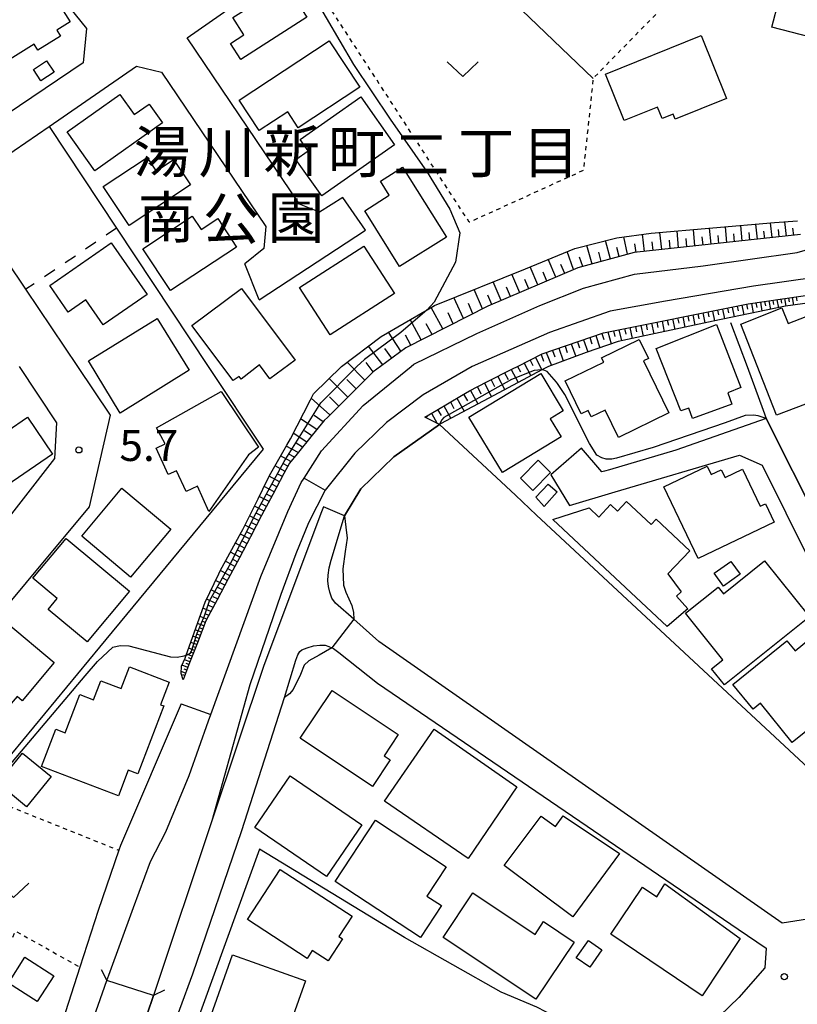
# Model space of a CAD drawing. Extents: x -10000 to -8000, y 93000 to 94500.
# Drawn here: x -9423 to -9329, y 93296 to 93415 of the extents above; entities that cross this region are included whole.
import ezdxf
from ezdxf.enums import TextEntityAlignment as Align

# ---------------------------------------------------------------- set-up
doc = ezdxf.new("R2010")
doc.units = 0
doc.linetypes.add('620100', pattern=[3, 1.5, -1.5])
doc.linetypes.add('630100', pattern=[1, 0.5, -0.5])
for name, color, linetype in [('2101000', 7, 'Continuous'), ('2101001', 7, 'Continuous'), ('2203000', 5, 'Continuous'), ('2203990', 5, 'Continuous'), ('3001000', 4, 'Continuous'), ('5101000', 4, 'Continuous'), ('5101001', 4, 'Continuous'), ('6101110', 6, 'Continuous'), ('6101120', 6, 'Continuous'), ('6101990', 6, 'Continuous'), ('6110000', 1, '611000'), ('6130000', 3, '613000'), ('6140000', 3, '614000'), ('6201000', 6, '620100'), ('6301000', 3, '630100'), ('6302000', 3, 'Continuous'), ('6313000', 3, 'Continuous'), ('7102000', 6, 'Continuous'), ('7102001', 8, 'Continuous'), ('7312000', 1, 'Continuous'), ('8162000', 3, 'Continuous')]:
    doc.layers.add(name, color=color, linetype=linetype)
doc.styles.add('PlotAnnotation', font='MS Gothic.ttf')
doc.linetypes.add('611000', pattern='A,1,[3,dmdr.shx,S=0.2,R=0,X=0,Y=0],1', length=2)
doc.linetypes.add('613000', pattern='A,1,-0.75,[1,dmdr.shx,S=0.15,R=0,X=0,Y=0],-0.75,1', length=3.5)
doc.linetypes.add('614000', pattern='A,1.5,[2,dmdr.shx,S=0.3,R=0,X=0,Y=-0.3],1.5', length=3)

# ---------------------------------------------------------------- blocks, each defined once
blk = doc.blocks.new('631300')
at = {"layer": '6313000'}
blk.add_lwpolyline([(0.75, 0.35), (0, -0.35), (-0.75, 0.35)], dxfattribs=at)
blk = doc.blocks.new('731200')
at = {"layer": '7312000'}
blk.add_circle((0, 0), 0.15, dxfattribs=at)

msp = doc.modelspace()

# ---------------------------------------------------------------- linework, layer by layer
at = {"layer": '2101000', "flags": 128}
for points in [[(-9384.01, 93393.3), (-9386.83, 93391.52), (-9389.22, 93392.49), (-9402.8, 93412.55), (-9389.93, 93421.58), (-9388.81, 93420.2), (-9385.66, 93416.34), (-9374.89, 93427.89), (-9363.17, 93440.47), (-9362.87, 93440.82), (-9358.4, 93446.08)], [(-9513.86, 93387.53), (-9503.21, 93385.16), (-9436.27, 93437.21), (-9433.43, 93436.59), (-9421.92, 93422.36), (-9414.91, 93413.69), (-9415.34, 93409.54), (-9461.41, 93378.44), (-9469.59, 93372.92)], [(-9415.97, 93372.92), (-9422.23, 93382.23), (-9429.22, 93392.61), (-9427.9, 93396.06), (-9419.43, 93401.89), (-9408.88, 93409.14), (-9405.88, 93408.42), (-9393.3, 93389.81), (-9393.52, 93387.16), (-9395.83, 93385.32)], [(-9394.11, 93380.96), (-9381.29, 93389.38)], [(-9423.03, 93372.92), (-9418.54, 93366.11), (-9418.77, 93361.8), (-9426.09, 93352.46), (-9432.45, 93344.33), (-9436.11, 93344.05), (-9456.01, 93372.92)], [(-9429.8, 93337.75), (-9414.55, 93355.97), (-9412.02, 93367.06), (-9415.97, 93372.92)], [(-9320.66, 93372.92), (-9309.47, 93347.87), (-9307.03, 93342.42), (-9305.39, 93340.17), (-9305.94, 93339.49), (-9307.36, 93337.05), (-9310.13, 93333.05), (-9311.74, 93330.34), (-9313.64, 93330.54), (-9316.11, 93333.17), (-9326.5, 93353.79), (-9326.57, 93353.93), (-9332.98, 93366.65), (-9343.86, 93362.81), (-9351.86, 93360.45)], [(-9351.16, 93357.8), (-9336.2, 93362.22), (-9333.45, 93361.03), (-9319.25, 93332.41), (-9313.83, 93326.82), (-9315.47, 93324.05), (-9319.45, 93317.61), (-9319.84, 93317), (-9323.24, 93311.76), (-9327.79, 93306.48), (-9327.99, 93306.25), (-9331.04, 93305.78), (-9379.66, 93339.75), (-9382.7, 93342.43), (-9384.88, 93344.35), (-9385.32, 93344.99), (-9385.6, 93345.69), (-9385.73, 93346.39), (-9385.82, 93347.08), (-9385.78, 93347.75), (-9385.65, 93348.64), (-9385.42, 93349.54), (-9383.83, 93354.92)], [(-9351.86, 93360.45), (-9352.48, 93360.28), (-9352.77, 93360.2), (-9355.25, 93363.06)], [(-9358.93, 93359.85), (-9356.69, 93356.17), (-9351.16, 93357.8)], [(-9386.35, 93355.98), (-9386.6, 93355.39), (-9393.54, 93336.83), (-9399.79, 93318.1), (-9406.86, 93297.02), (-9412.47, 93298.83), (-9412.24, 93299.49), (-9409.27, 93307.65), (-9407.19, 93313.21), (-9405.36, 93316.79), (-9402.53, 93323.59), (-9400.2, 93330.18), (-9399.93, 93330.93)], [(-9396.19, 93316.93), (-9391.05, 93332.99), (-9389.67, 93337.5), (-9389.43, 93338.12), (-9389.18, 93338.54), (-9388.94, 93338.73), (-9388.33, 93338.99), (-9387.56, 93339.21), (-9386.8, 93339.29), (-9386.14, 93339.3), (-9385.72, 93339.14), (-9385.34, 93338.98), (-9385.12, 93338.89), (-9384.49, 93338.41), (-9379.84, 93334.73), (-9336.36, 93305.06), (-9332.97, 93302.75), (-9333.14, 93300.36), (-9336.27, 93296.78), (-9341.98, 93291.3), (-9343.93, 93289.75)], [(-9403.51, 93332.22), (-9410.82, 93315.15), (-9411.02, 93314.56), (-9413.5, 93307.3), (-9415.71, 93300.46), (-9421.29, 93283.16), (-9424.47, 93275.33)], [(-9405.71, 93197.83), (-9410.5, 93204.89), (-9412.5, 93208.83), (-9414.65, 93213.75), (-9416.36, 93218.56), (-9418.15, 93224.9), (-9418.99, 93229.58), (-9419.5, 93234.31), (-9419.5, 93239.57), (-9419.34, 93244.45), (-9418.91, 93249.44), (-9418, 93254.02), (-9416.82, 93258.11), (-9414.72, 93264.1), (-9414.15, 93265.74), (-9412.39, 93270.8), (-9411.98, 93271.97), (-9406.79, 93286.87), (-9402.09, 93299.66), (-9396.19, 93316.93)]]:
    msp.add_lwpolyline(points, dxfattribs=at)
at = {"layer": '2101001', "flags": 128}
for points in [[(-9381.29, 93389.38), (-9384.01, 93393.3)], [(-9394.11, 93380.96), (-9395.83, 93385.32)], [(-9355.25, 93363.06), (-9358.93, 93359.85)], [(-9360.65, 93355), (-9363.2, 93357.38)], [(-9383.83, 93354.92), (-9386.35, 93355.98)], [(-9403.51, 93332.22), (-9399.93, 93330.93)]]:
    msp.add_lwpolyline(points, dxfattribs=at)
at = {"layer": '2203000', "flags": 128}
msp.add_lwpolyline([(-9406.86, 93297.02), (-9412.47, 93298.83)], dxfattribs=at)
at = {"layer": '2203990', "flags": 128}
for points in [[(-9413.15, 93300.17), (-9412.47, 93298.83)], [(-9405.52, 93297.7), (-9406.86, 93297.02)]]:
    msp.add_lwpolyline(points, dxfattribs=at)
at = {"layer": '3001000', "flags": 128}
for points in [[(-9333.24, 93417.55), (-9331.69, 93423.6), (-9321.67, 93421.02), (-9324.05, 93411.74), (-9332.28, 93413.85), (-9331.45, 93417.09), (-9333.24, 93417.55)], [(-9425.09, 93409.38), (-9429.61, 93416.56), (-9422.41, 93421.1), (-9421.66, 93419.92), (-9420.7, 93420.52), (-9416.91, 93414.5), (-9418.51, 93413.49), (-9418.06, 93412.77), (-9420.78, 93411.06), (-9421.25, 93411.81), (-9425.09, 93409.38)], [(-9397.56, 93411.89), (-9395.93, 93412.94), (-9397.26, 93415.01), (-9390.94, 93419.06), (-9388.37, 93415.05), (-9396.32, 93409.96), (-9397.56, 93411.89)], [(-9394.1, 93401.38), (-9396.51, 93405.05), (-9385.65, 93412.2), (-9381.97, 93406.61), (-9389.39, 93401.72), (-9390.66, 93403.64), (-9394.1, 93401.38)], [(-9352.35, 93408.17), (-9340.81, 93412.84), (-9337.74, 93405.25), (-9343.95, 93402.74), (-9344.2, 93403.36), (-9345.51, 93402.84), (-9346.06, 93404.2), (-9350.09, 93402.58), (-9352.35, 93408.17)], [(-9421.32, 93408.74), (-9419.73, 93409.8), (-9418.82, 93408.43), (-9420.41, 93407.37), (-9421.32, 93408.74)], [(-9407.38, 93404.58), (-9405.77, 93402.32), (-9413.93, 93396.53), (-9417.27, 93401.23), (-9410.92, 93405.73), (-9409.19, 93403.3), (-9407.38, 93404.58)], [(-9389.66, 93397.9), (-9388.18, 93398.94), (-9389.14, 93400.31), (-9381.84, 93405.45), (-9377.77, 93399.67), (-9386.55, 93393.49), (-9389.66, 93397.9)], [(-9404.44, 93397.89), (-9402.4, 93394.83), (-9409.77, 93389.92), (-9412.91, 93394.63), (-9407.62, 93398.15), (-9406.53, 93396.5), (-9404.44, 93397.89)], [(-9379.48, 93395.28), (-9376.8, 93396.95), (-9371.53, 93388.51), (-9377.18, 93384.98), (-9381.38, 93391.71), (-9378.41, 93393.57), (-9379.48, 93395.28)], [(-9399.08, 93390.76), (-9396.82, 93387.33), (-9404.81, 93382.07), (-9408.14, 93387.13), (-9402.18, 93391.06), (-9401.1, 93389.43), (-9399.08, 93390.76)], [(-9417.14, 93379.49), (-9419.36, 93382.7), (-9411.93, 93387.84), (-9407.62, 93381.62), (-9412.93, 93377.95), (-9415.02, 93380.96), (-9417.14, 93379.49)], [(-9385.53, 93376.73), (-9389.22, 93382.45), (-9381.47, 93387.44), (-9377.79, 93381.72), (-9385.53, 93376.73)], [(-9402.24, 93377.85), (-9396.22, 93382.34), (-9389.77, 93373.7), (-9392.8, 93371.44), (-9394.05, 93373.13), (-9396.27, 93371.39), (-9396.5, 93371.73), (-9397.25, 93371.22), (-9402.24, 93377.85)], [(-9336.01, 93378.04), (-9331.06, 93379.98), (-9330.32, 93378.09), (-9324.33, 93380.44), (-9322.34, 93375.39), (-9324.48, 93374.55), (-9324.1, 93373.6), (-9326.3, 93372.73), (-9325.07, 93369.58), (-9331.74, 93367.04), (-9336.01, 93378.04)], [(-9414.66, 93373.62), (-9406.39, 93378.7), (-9402.54, 93372.46), (-9410.87, 93367.3), (-9414.66, 93373.62)], [(-9346.23, 93375.09), (-9338.97, 93377.98), (-9336.04, 93370.39), (-9337.59, 93369.76), (-9337.09, 93368.39), (-9341.84, 93366.65), (-9342.3, 93367.91), (-9343.24, 93367.58), (-9346.23, 93375.09)], [(-9347.75, 93373.59), (-9344.7, 93367.31), (-9350.76, 93364.36), (-9352.37, 93367.67), (-9354.06, 93366.85), (-9354.43, 93367.61), (-9355.27, 93367.2), (-9357.2, 93371.18), (-9352.54, 93373.44), (-9352.81, 93373.98), (-9348.27, 93376.18), (-9347.15, 93373.87), (-9347.75, 93373.59)], [(-9368.81, 93366.79), (-9360.14, 93372.06), (-9357.43, 93367.58), (-9359.02, 93366.61), (-9357.69, 93364.42), (-9364.76, 93360.13), (-9368.81, 93366.79)], [(-9406.5, 93365.5), (-9398.69, 93369.91), (-9394.17, 93363.2), (-9395.37, 93362.27), (-9400.19, 93355.44), (-9401.55, 93358.48), (-9402.92, 93357.85), (-9404.07, 93360.35), (-9405.07, 93359.9), (-9406.52, 93363.07), (-9405.45, 93363.57), (-9406.5, 93365.5)], [(-9419.02, 93362.35), (-9428.03, 93356.21), (-9431.85, 93362.23), (-9432.28, 93361.94), (-9433.74, 93364.14), (-9426.94, 93368.73), (-9424.49, 93365.13), (-9422.05, 93366.8), (-9419.02, 93362.35)], [(-9358.96, 93360.13), (-9361.11, 93357.96), (-9362.61, 93359.45), (-9360.46, 93361.62), (-9358.96, 93360.13)], [(-9332.01, 93354.13), (-9341.17, 93349.77), (-9345.29, 93358.4), (-9340.07, 93360.89), (-9339.59, 93359.89), (-9338.38, 93360.47), (-9337.93, 93359.53), (-9335.82, 93360.54), (-9333.69, 93356.05), (-9333.06, 93356.35), (-9332.01, 93354.13)], [(-9360.75, 93357.15), (-9359.27, 93358.73), (-9358.18, 93357.78), (-9359.74, 93356.03), (-9360.75, 93357.15)], [(-9415.5, 93352.47), (-9410.66, 93358.24), (-9404.76, 93353.28), (-9409.6, 93347.52), (-9415.5, 93352.47)], [(-9344.89, 93341.54), (-9358.7, 93354.48), (-9354.31, 93355.86), (-9353.15, 93354.76), (-9351.74, 93356.26), (-9350.9, 93355.47), (-9349.82, 93356.62), (-9346.85, 93353.84), (-9346.24, 93354.49), (-9342.19, 93350.69), (-9344.81, 93347.89), (-9343.22, 93345.75), (-9343.8, 93345.22), (-9342.41, 93343.68), (-9344.89, 93341.54)], [(-9417.39, 93352.18), (-9409.74, 93345.8), (-9414.83, 93339.7), (-9419.54, 93343.62), (-9418.44, 93344.94), (-9421.38, 93347.4), (-9417.39, 93352.18)], [(-9327.76, 93342.71), (-9338.01, 93334.53), (-9339.55, 93336.46), (-9338.2, 93337.54), (-9342.69, 93343.17), (-9338.77, 93346.3), (-9338.13, 93345.5), (-9333.16, 93349.47), (-9327.76, 93342.71)], [(-9336.12, 93347.85), (-9338.12, 93346.42), (-9339.23, 93347.97), (-9337.23, 93349.4), (-9336.12, 93347.85)], [(-9424.56, 93342.04), (-9418.81, 93337.21), (-9422.68, 93332.6), (-9423.29, 93333.11), (-9424, 93332.27), (-9425.52, 93333.56), (-9424.95, 93334.25), (-9425.95, 93335.09), (-9427, 93333.85), (-9429.6, 93336.03), (-9424.56, 93342.04)], [(-9336.97, 93334.57), (-9330.46, 93339.83), (-9329.49, 93338.63), (-9327.88, 93339.93), (-9322.6, 93333.41), (-9329.84, 93327.56), (-9333.67, 93332.29), (-9334.55, 93331.57), (-9336.97, 93334.57)], [(-9405.61, 93331.98), (-9408.75, 93323.78), (-9409.9, 93324.21), (-9411.08, 93321.12), (-9420.33, 93324.66), (-9418.61, 93329.15), (-9417.5, 93328.73), (-9415.74, 93333.34), (-9414.07, 93332.7), (-9413.19, 93335), (-9410.74, 93334.06), (-9409.74, 93336.69), (-9404.94, 93334.85), (-9405.98, 93332.12), (-9405.61, 93331.98)], [(-9380.42, 93322.27), (-9389.15, 93328.1), (-9385.31, 93333.85), (-9377.34, 93328.53), (-9379.04, 93325.97), (-9378.29, 93325.47), (-9380.42, 93322.27)], [(-9363.03, 93322.23), (-9368.89, 93313.57), (-9378.97, 93320.48), (-9373.02, 93329.17), (-9363.03, 93322.23)], [(-9422.65, 93326.27), (-9419.18, 93323.44), (-9422.14, 93319.81), (-9425.61, 93322.64), (-9422.65, 93326.27)], [(-9385.98, 93311.39), (-9394.63, 93317.3), (-9390.37, 93323.52), (-9381.73, 93317.61), (-9385.98, 93311.39)], [(-9350.66, 93314.18), (-9356.29, 93306.53), (-9364.56, 93312.71), (-9360.09, 93318.69), (-9358.39, 93317.42), (-9357.45, 93318.71), (-9350.66, 93314.18)], [(-9374.66, 93304.02), (-9384.95, 93310.79), (-9380.08, 93318.18), (-9371.56, 93312.57), (-9373.89, 93309.04), (-9372.13, 93307.88), (-9374.66, 93304.02)], [(-9391.56, 93312.24), (-9382.9, 93306.61), (-9384.5, 93304.15), (-9384.06, 93303.86), (-9385.78, 93301.21), (-9387.71, 93302.46), (-9388.32, 93301.52), (-9395.49, 93306.2), (-9391.56, 93312.24)], [(-9340.7, 93297.01), (-9351.71, 93304.43), (-9347.89, 93310.09), (-9346.17, 93308.93), (-9345.2, 93310.49), (-9336.12, 93303.92), (-9340.7, 93297.01)], [(-9356.13, 93303.49), (-9360.76, 93296.58), (-9371.93, 93304.05), (-9368.33, 93309.43), (-9360.83, 93304.41), (-9359.8, 93305.95), (-9356.13, 93303.49)], [(-9355.87, 93301.6), (-9354.41, 93303.67), (-9352.79, 93302.53), (-9354.24, 93300.46), (-9355.87, 93301.6)], [(-9420.86, 93296.3), (-9424.34, 93298.53), (-9422.35, 93301.65), (-9418.87, 93299.43), (-9420.86, 93296.3)], [(-9397.32, 93301.93), (-9388.52, 93298.79), (-9391.04, 93291.71), (-9396.73, 93293.74), (-9397.04, 93292.88), (-9400.15, 93293.99), (-9397.32, 93301.93)]]:
    msp.add_lwpolyline(points, close=True, dxfattribs=at)
at = {"layer": '5101000', "flags": 128}
for points in [[(-9275.96, 93402.85), (-9276.73, 93401.43), (-9278.5, 93398.74), (-9279.62, 93397.98), (-9321.7, 93384.93), (-9326.81, 93383.71), (-9334.48, 93382.62), (-9345.1, 93380.79), (-9351.77, 93379.58), (-9359.09, 93377.03), (-9368.42, 93372.92)], [(-9375.76, 93372.92), (-9375.44, 93373.18), (-9367.85, 93376.89), (-9360.27, 93380.29), (-9355, 93382.36), (-9348.83, 93384.06), (-9340.57, 93385.06), (-9329.24, 93386.68), (-9321.57, 93388.88), (-9282.65, 93400.23), (-9280.94, 93401.27), (-9279.73, 93402.31)], [(-9412.47, 93298.83), (-9412.24, 93299.49), (-9409.27, 93307.65), (-9407.19, 93313.21), (-9405.36, 93316.79), (-9402.53, 93323.59), (-9400.2, 93330.18), (-9399.93, 93330.93), (-9393.92, 93347.6), (-9390.63, 93355.43), (-9389.03, 93358.91), (-9388.68, 93359.46), (-9386.57, 93362.75), (-9381.58, 93368.22), (-9375.76, 93372.92)], [(-9368.42, 93372.92), (-9374.31, 93369.52), (-9378.74, 93366.15), (-9382.57, 93362.47), (-9386.15, 93357.99), (-9388.14, 93354.06), (-9389.7, 93350.31), (-9391.5, 93345.41), (-9395.23, 93334.52), (-9399.79, 93318.1), (-9406.86, 93297.02)]]:
    msp.add_lwpolyline(points, dxfattribs=at)
at = {"layer": '5101001', "flags": 128}
for points in [[(-9414.05, 93294.38), (-9412.47, 93298.83)], [(-9408.36, 93292.54), (-9406.86, 93297.02)]]:
    msp.add_lwpolyline(points, dxfattribs=at)
at = {"layer": '6101110', "flags": 128}
for points in [[(-9374.13, 93366.82), (-9372.69, 93367.67), (-9369.7, 93369.43), (-9368.75, 93369.98), (-9366.64, 93371.05), (-9363.55, 93372.62), (-9362.95, 93372.92), (-9359.96, 93374.43), (-9352.59, 93376.98), (-9335.14, 93380.47), (-9326.57, 93381.71), (-9322.53, 93382.94), (-9289.55, 93392.95)], [(-9328.83, 93388.83), (-9348.87, 93386.67), (-9355.69, 93384.81), (-9366.53, 93380.18), (-9376.43, 93375.19), (-9379.47, 93372.92), (-9380.35, 93372.27), (-9381.76, 93370.86), (-9383.8, 93368.83), (-9385.84, 93366.8), (-9386.25, 93366.4), (-9387.7, 93364.62), (-9389.52, 93362.39), (-9390.44, 93361.27), (-9391.11, 93360.01), (-9392.45, 93357.47), (-9393.8, 93354.93), (-9395.14, 93352.38), (-9396.49, 93349.84), (-9397.84, 93347.3), (-9399.18, 93344.76), (-9400.53, 93342.22), (-9401.55, 93339.59), (-9402.57, 93336.95), (-9403.28, 93335.12)]]:
    msp.add_lwpolyline(points, dxfattribs=at)
at = {"layer": '6101120', "flags": 128}
for points in [[(-9289.55, 93392.95), (-9290.66, 93391.37), (-9298.88, 93389), (-9303.5, 93387.67), (-9310.4, 93385.41), (-9318.74, 93382.53), (-9323.26, 93381.46), (-9326.24, 93380.8), (-9330.65, 93380.18), (-9339.37, 93378.39), (-9350.8, 93375.93), (-9354.66, 93374.61), (-9359.23, 93372.92), (-9359.7, 93372.67), (-9360.02, 93372.5), (-9365.81, 93369.41), (-9372.22, 93366), (-9372.37, 93365.92), (-9374.13, 93366.82)], [(-9403.28, 93335.12), (-9403.52, 93335.88), (-9403.45, 93336.75), (-9403.03, 93337.75), (-9402.9, 93338.11), (-9402.14, 93340.21), (-9401.3, 93342.58), (-9400.61, 93344.49), (-9398.97, 93347.9), (-9398.79, 93348.28), (-9396.22, 93352.96), (-9396.06, 93353.25), (-9394.23, 93356.95), (-9393.66, 93358.11), (-9392.84, 93359.77), (-9390.78, 93363.42), (-9390.34, 93364.18), (-9387.93, 93368.9), (-9387.56, 93369.64), (-9384.17, 93372.92), (-9379.38, 93376.55), (-9373.84, 93379.77), (-9372.96, 93380.28), (-9361.99, 93384.72), (-9356.04, 93387.17), (-9350.98, 93388.44), (-9346.83, 93389.01), (-9331.96, 93390.28), (-9329.2, 93390.51)]]:
    msp.add_lwpolyline(points, dxfattribs=at)
at = {"layer": '6101990', "flags": 128}
for points in [[(-9339.61, 93387.67), (-9339.79, 93389.61)], [(-9337.71, 93387.87), (-9337.89, 93389.77)], [(-9335.85, 93388.07), (-9336.03, 93389.93)], [(-9334.03, 93388.27), (-9334.21, 93390.09)], [(-9332.26, 93388.46), (-9332.43, 93390.24)], [(-9330.52, 93388.65), (-9330.73, 93390.38)], [(-9329.65, 93388.74), (-9329.76, 93389.6)], [(-9349.67, 93386.45), (-9350.15, 93388.55)], [(-9347.63, 93386.8), (-9347.88, 93388.87)], [(-9345.56, 93387.03), (-9345.8, 93389.1)], [(-9343.53, 93387.25), (-9343.72, 93389.28)], [(-9342.54, 93387.35), (-9342.63, 93388.36)], [(-9341.55, 93387.46), (-9341.74, 93389.44)], [(-9340.58, 93387.56), (-9340.67, 93388.55)], [(-9338.66, 93387.77), (-9338.75, 93388.73)], [(-9336.78, 93387.97), (-9336.87, 93388.91)], [(-9334.94, 93388.17), (-9335.03, 93389.09)], [(-9333.14, 93388.36), (-9333.23, 93389.26)], [(-9331.39, 93388.55), (-9331.49, 93389.43)], [(-9353.96, 93385.28), (-9354.59, 93387.53)], [(-9351.75, 93385.88), (-9352.33, 93388.1)], [(-9350.71, 93386.17), (-9350.96, 93387.28)], [(-9348.66, 93386.69), (-9348.79, 93387.71)], [(-9346.59, 93386.92), (-9346.72, 93387.96)], [(-9344.54, 93387.14), (-9344.64, 93388.16)], [(-9356.19, 93384.6), (-9356.96, 93386.79)], [(-9355.09, 93384.97), (-9355.47, 93386.09)], [(-9352.85, 93385.58), (-9353.15, 93386.7)], [(-9360.49, 93382.76), (-9361.41, 93384.96)], [(-9358.33, 93383.68), (-9359.24, 93385.85)], [(-9357.26, 93384.14), (-9357.71, 93385.22)], [(-9362.69, 93381.82), (-9363.62, 93384.06)], [(-9359.41, 93383.22), (-9359.87, 93384.31)], [(-9364.92, 93380.87), (-9365.87, 93383.15)], [(-9363.8, 93381.35), (-9364.27, 93382.48)], [(-9361.59, 93382.29), (-9362.05, 93383.4)], [(-9369.46, 93378.7), (-9370.62, 93381.23)], [(-9367.17, 93379.86), (-9368.17, 93382.22)], [(-9366.05, 93380.38), (-9366.54, 93381.53)], [(-9329.82, 93381.24), (-9329.69, 93380.32)], [(-9329.36, 93381.31), (-9329.29, 93380.84)], [(-9371.94, 93377.45), (-9373.35, 93380.05)], [(-9368.32, 93379.28), (-9368.87, 93380.5)], [(-9337.07, 93380.08), (-9336.83, 93378.91)], [(-9336.48, 93380.2), (-9336.36, 93379.62)], [(-9335.9, 93380.32), (-9335.68, 93379.15)], [(-9335.33, 93380.43), (-9335.22, 93379.85)], [(-9334.75, 93380.53), (-9334.54, 93379.38)], [(-9334.21, 93380.6), (-9334.1, 93380.05)], [(-9333.66, 93380.68), (-9333.48, 93379.6)], [(-9333.15, 93380.76), (-9333.06, 93380.23)], [(-9332.64, 93380.83), (-9332.46, 93379.81)], [(-9332.15, 93380.9), (-9332.07, 93380.4)], [(-9331.67, 93380.97), (-9331.5, 93380)], [(-9331.2, 93381.04), (-9331.13, 93380.57)], [(-9330.74, 93381.11), (-9330.59, 93380.19)], [(-9330.28, 93381.17), (-9330.21, 93380.71)], [(-9370.7, 93378.08), (-9371.31, 93379.39)], [(-9343.02, 93378.89), (-9342.77, 93377.66)], [(-9342.42, 93379.01), (-9342.29, 93378.4)], [(-9341.81, 93379.14), (-9341.55, 93377.92)], [(-9341.21, 93379.26), (-9341.08, 93378.65)], [(-9340.6, 93379.38), (-9340.36, 93378.18)], [(-9340.01, 93379.5), (-9339.89, 93378.9)], [(-9339.42, 93379.61), (-9339.18, 93378.43)], [(-9338.83, 93379.73), (-9338.71, 93379.14)], [(-9338.24, 93379.85), (-9338, 93378.67)], [(-9337.65, 93379.97), (-9337.53, 93379.38)], [(-9374.58, 93376.12), (-9375.91, 93378.57)], [(-9373.26, 93376.79), (-9373.95, 93378.05)], [(-9348.73, 93377.75), (-9348.6, 93377.09)], [(-9348.08, 93377.88), (-9347.81, 93376.57)], [(-9347.43, 93378.01), (-9347.3, 93377.36)], [(-9346.79, 93378.14), (-9346.52, 93376.85)], [(-9346.15, 93378.27), (-9346.02, 93377.63)], [(-9345.52, 93378.39), (-9345.25, 93377.12)], [(-9344.89, 93378.52), (-9344.76, 93377.89)], [(-9344.26, 93378.65), (-9344, 93377.39)], [(-9343.64, 93378.77), (-9343.51, 93378.15)], [(-9377, 93374.76), (-9378.51, 93377.05)], [(-9375.82, 93375.49), (-9376.47, 93376.68)], [(-9353.51, 93376.66), (-9353.04, 93375.16)], [(-9352.8, 93376.91), (-9352.56, 93376.16)], [(-9352.07, 93377.08), (-9351.64, 93375.64)], [(-9351.39, 93377.22), (-9351.23, 93376.53)], [(-9350.72, 93377.35), (-9350.4, 93376.02)], [(-9350.05, 93377.49), (-9349.9, 93376.82)], [(-9349.39, 93377.62), (-9349.11, 93376.29)], [(-9379.2, 93373.12), (-9380.91, 93375.39)], [(-9357.22, 93375.38), (-9356.95, 93374.62)], [(-9356.47, 93375.64), (-9355.93, 93374.14)], [(-9355.73, 93375.89), (-9355.47, 93375.15)], [(-9354.99, 93376.15), (-9354.47, 93374.67)], [(-9354.25, 93376.41), (-9353.99, 93375.67)], [(-9378.1, 93373.94), (-9378.96, 93375.08)], [(-9360.1, 93374.36), (-9359.83, 93373.58)], [(-9359.51, 93374.59), (-9358.87, 93373.05)], [(-9358.74, 93374.85), (-9358.46, 93374.08)], [(-9357.97, 93375.12), (-9357.43, 93373.59)], [(-9381.35, 93371.27), (-9383.48, 93373.44)], [(-9380.35, 93372.27), (-9381.21, 93373.41)], [(-9362.95, 93372.92), (-9362.6, 93372.26)], [(-9362.16, 93373.32), (-9361.36, 93371.78)], [(-9361.44, 93373.68), (-9361.09, 93373.02)], [(-9360.79, 93374.01), (-9360.01, 93372.51)], [(-9365.31, 93371.73), (-9364.47, 93370.12)], [(-9364.5, 93372.14), (-9364.09, 93371.34)], [(-9363.7, 93372.54), (-9362.88, 93370.97)], [(-9383.42, 93369.21), (-9385.65, 93371.48)], [(-9382.41, 93370.21), (-9383.53, 93371.34)], [(-9366.95, 93370.89), (-9366.1, 93369.26)], [(-9366.13, 93371.31), (-9365.71, 93370.5)], [(-9369.45, 93369.57), (-9369, 93368.76)], [(-9368.63, 93370.04), (-9367.72, 93368.4)], [(-9367.79, 93370.47), (-9367.36, 93369.64)], [(-9385.57, 93367.07), (-9387.83, 93369.09)], [(-9384.5, 93368.14), (-9385.64, 93369.27)], [(-9371.83, 93368.18), (-9370.98, 93366.66)], [(-9371.05, 93368.64), (-9370.61, 93367.86)], [(-9370.26, 93369.1), (-9369.38, 93367.51)], [(-9386.39, 93366.23), (-9387.45, 93367)], [(-9373.33, 93367.29), (-9372.63, 93366.05)], [(-9372.58, 93367.74), (-9372.16, 93366.99)], [(-9387.14, 93365.31), (-9389.1, 93366.6)], [(-9373.94, 93366.93), (-9373.86, 93366.79)], [(-9388.36, 93363.81), (-9389.99, 93364.87)], [(-9387.75, 93364.56), (-9388.65, 93365.15)], [(-9388.88, 93363.17), (-9389.62, 93363.66)], [(-9389.4, 93362.54), (-9390.84, 93363.32)], [(-9389.84, 93362), (-9390.51, 93362.36)], [(-9390.28, 93361.46), (-9391.51, 93362.13)], [(-9390.65, 93360.88), (-9391.25, 93361.21)], [(-9390.97, 93360.27), (-9392.18, 93360.93)], [(-9391.3, 93359.64), (-9391.92, 93359.98)], [(-9391.63, 93359.02), (-9392.88, 93359.7)], [(-9391.96, 93358.41), (-9392.57, 93358.74)], [(-9392.28, 93357.8), (-9393.49, 93358.46)], [(-9392.59, 93357.21), (-9393.2, 93357.52)], [(-9392.9, 93356.62), (-9394.1, 93357.22)], [(-9393.21, 93356.04), (-9393.8, 93356.34)], [(-9393.51, 93355.47), (-9394.67, 93356.06)], [(-9393.82, 93354.9), (-9394.39, 93355.19)], [(-9394.12, 93354.32), (-9395.25, 93354.89)], [(-9394.41, 93353.76), (-9394.97, 93354.05)], [(-9394.71, 93353.2), (-9395.81, 93353.76)], [(-9395, 93352.66), (-9395.54, 93352.93)], [(-9395.86, 93351.02), (-9396.97, 93351.6)], [(-9395.28, 93352.11), (-9396.37, 93352.68)], [(-9395.57, 93351.57), (-9396.12, 93351.85)], [(-9396.45, 93349.92), (-9397.56, 93350.52)], [(-9396.15, 93350.47), (-9396.71, 93350.77)], [(-9397.04, 93348.81), (-9398.17, 93349.42)], [(-9396.74, 93349.36), (-9397.3, 93349.67)], [(-9397.64, 93347.68), (-9398.78, 93348.29)], [(-9397.34, 93348.24), (-9397.91, 93348.55)], [(-9398.25, 93346.53), (-9399.35, 93347.1)], [(-9397.94, 93347.1), (-9398.5, 93347.4)], [(-9398.83, 93345.42), (-9399.89, 93345.98)], [(-9398.54, 93345.98), (-9399.08, 93346.26)], [(-9399.39, 93344.36), (-9400.43, 93344.87)], [(-9399.11, 93344.89), (-9399.64, 93345.15)], [(-9399.93, 93343.35), (-9400.88, 93343.75)], [(-9399.66, 93343.85), (-9400.16, 93344.1)], [(-9400.41, 93342.44), (-9401.23, 93342.77)], [(-9400.6, 93342.04), (-9400.99, 93342.2)], [(-9400.17, 93342.89), (-9400.62, 93343.07)], [(-9401.06, 93340.86), (-9401.81, 93341.14)], [(-9400.76, 93341.63), (-9401.53, 93341.93)], [(-9400.91, 93341.24), (-9401.29, 93341.38)], [(-9401.63, 93339.38), (-9402.34, 93339.64)], [(-9401.35, 93340.11), (-9402.08, 93340.38)], [(-9401.49, 93339.74), (-9401.85, 93339.88)], [(-9401.2, 93340.48), (-9401.58, 93340.62)], [(-9401.91, 93338.67), (-9402.6, 93338.93)], [(-9402.04, 93338.32), (-9402.39, 93338.45)], [(-9401.77, 93339.02), (-9402.12, 93339.16)], [(-9402.44, 93337.3), (-9403.11, 93337.55)], [(-9402.17, 93337.98), (-9402.86, 93338.23)], [(-9402.31, 93337.64), (-9402.64, 93337.76)], [(-9402.97, 93335.93), (-9403.5, 93336.12)], [(-9402.7, 93336.62), (-9403.4, 93336.88)], [(-9402.83, 93336.27), (-9403.15, 93336.39)], [(-9402.57, 93336.96), (-9402.91, 93337.09)], [(-9403.07, 93335.66), (-9403.29, 93335.74)]]:
    msp.add_lwpolyline(points, dxfattribs=at)
at = {"layer": '6110000', "flags": 128}
for points in [[(-9275.96, 93402.85), (-9276.73, 93401.43), (-9278.5, 93398.74), (-9279.62, 93397.98), (-9321.7, 93384.93), (-9326.81, 93383.71), (-9334.48, 93382.62), (-9345.1, 93380.79), (-9351.77, 93379.58), (-9359.09, 93377.03), (-9368.42, 93372.92), (-9374.31, 93369.52), (-9378.74, 93366.15), (-9382.57, 93362.47), (-9386.15, 93357.99), (-9388.14, 93354.06), (-9389.7, 93350.31), (-9391.5, 93345.41), (-9395.23, 93334.52), (-9399.79, 93318.1), (-9406.86, 93297.02)], [(-9412.47, 93298.83), (-9412.24, 93299.49), (-9409.27, 93307.65), (-9407.19, 93313.21), (-9405.36, 93316.79), (-9402.53, 93323.59), (-9400.2, 93330.18), (-9399.93, 93330.93), (-9393.92, 93347.6), (-9390.63, 93355.43), (-9389.03, 93358.91), (-9388.68, 93359.46), (-9386.57, 93362.75), (-9381.58, 93368.22), (-9375.76, 93372.92), (-9375.44, 93373.18), (-9367.85, 93376.89), (-9360.27, 93380.29), (-9355, 93382.36), (-9348.83, 93384.06), (-9340.57, 93385.06), (-9329.24, 93386.68), (-9321.57, 93388.88), (-9282.65, 93400.23), (-9280.94, 93401.27), (-9279.73, 93402.31)], [(-9337.25, 93378.24), (-9335.24, 93372.92), (-9333.34, 93367.64), (-9332.98, 93366.65), (-9326.57, 93353.93), (-9326.5, 93353.79)], [(-9383.83, 93354.92), (-9381.85, 93358.16), (-9377.87, 93362.01), (-9372.37, 93365.92), (-9363.2, 93357.38), (-9360.65, 93355), (-9319.84, 93317)]]:
    msp.add_lwpolyline(points, dxfattribs=at)
at = {"layer": '6130000', "flags": 128}
msp.add_lwpolyline([(-9350.84, 93290.58), (-9360.62, 93295.62), (-9364.93, 93297.43), (-9376.57, 93304.03), (-9394.05, 93314.7), (-9411.64, 93266.22), (-9398.2, 93261.33)], dxfattribs=at)
at = {"layer": '6140000', "flags": 128}
msp.add_lwpolyline([(-9419.43, 93401.89), (-9411.29, 93389.6), (-9400.24, 93372.92), (-9393.63, 93362.95), (-9397.28, 93358.53), (-9413.36, 93339.06), (-9427.98, 93321.36), (-9438.2, 93308.99), (-9447.41, 93315.71)], dxfattribs=at)
at = {"layer": '6201000', "flags": 128}
msp.add_lwpolyline([(-9411.29, 93389.6), (-9422.23, 93382.23)], dxfattribs=at)
at = {"layer": '6301000', "flags": 128}
for points in [[(-9343.49, 93418.25), (-9353.83, 93407.68), (-9355.01, 93396.57), (-9368.76, 93390.31), (-9385.66, 93416.34)], [(-9427.98, 93321.36), (-9411.02, 93314.56)], [(-9438.2, 93308.99), (-9425.84, 93299.24), (-9423.5, 93304.83), (-9415.71, 93300.46)]]:
    msp.add_lwpolyline(points, dxfattribs=at)
at = {"layer": '6302000', "flags": 128}
msp.add_lwpolyline([(-9374.89, 93427.89), (-9353.83, 93407.68)], dxfattribs=at)
at = {"layer": '7102000', "flags": 128}
for points in [[(-9389.76, 93421.37), (-9386.04, 93414.97), (-9382.74, 93409.35), (-9378.32, 93402.74), (-9373.83, 93396.35), (-9371.11, 93391.91), (-9369.92, 93389.05), (-9370.43, 93385.5), (-9373.01, 93380.66), (-9373.84, 93379.77)], [(-9332.98, 93366.65), (-9333.94, 93366.98), (-9334.49, 93367.04), (-9335.51, 93367.01), (-9337.9, 93366.14), (-9346.61, 93363.16), (-9351, 93361.86), (-9351.58, 93361.73), (-9352.27, 93361.73), (-9352.8, 93361.9), (-9353.38, 93362.22), (-9354.26, 93363.62), (-9357.23, 93369.54), (-9358.11, 93370.87), (-9358.24, 93371.01), (-9359.38, 93372.31), (-9359.78, 93372.46), (-9360.02, 93372.5)], [(-9383.83, 93354.92), (-9383.65, 93353.52), (-9383.49, 93352.21), (-9383.75, 93350.62), (-9384.02, 93348.5), (-9383.92, 93346.55), (-9383.65, 93345.69), (-9382.93, 93344.09), (-9382.74, 93343.24), (-9382.7, 93342.43)], [(-9426.72, 93321.84), (-9415.07, 93335.59), (-9413.59, 93337.33), (-9411.76, 93339.05), (-9410.88, 93339.25), (-9409.83, 93339.21), (-9404.8, 93337.89), (-9403.97, 93337.86), (-9403.15, 93338.02), (-9402.9, 93338.11)], [(-9385.34, 93338.98), (-9386.88, 93338.09), (-9388.11, 93337.43), (-9388.69, 93336.87), (-9389.1, 93335.76), (-9389.99, 93333.94), (-9390.45, 93333.45), (-9391.05, 93332.99)]]:
    msp.add_lwpolyline(points, dxfattribs=at)
at = {"layer": '7102001', "flags": 128}
for points in [[(-9373.84, 93379.77), (-9377, 93377), (-9381.42, 93373.78), (-9382.34, 93372.92)], [(-9402.9, 93338.11), (-9402.68, 93338.19), (-9402.4, 93338.37), (-9402.25, 93338.59), (-9401.56, 93340.73), (-9400.71, 93342.85), (-9400.09, 93344.63), (-9397.68, 93348.91), (-9394.45, 93355.27), (-9391.09, 93361.45), (-9386.68, 93368.52), (-9382.34, 93372.92)], [(-9360.02, 93372.5), (-9360.51, 93372.49), (-9360.96, 93372.42), (-9363.68, 93371.34), (-9371.85, 93366.75), (-9372.12, 93366.43), (-9372.37, 93365.92), (-9377.87, 93362.01), (-9381.85, 93358.16), (-9383.83, 93354.92)], [(-9326.57, 93353.93), (-9332.98, 93366.65)], [(-9414.05, 93294.38), (-9412.47, 93298.83), (-9412.24, 93299.49), (-9409.27, 93307.65), (-9407.19, 93313.21), (-9405.36, 93316.79), (-9402.53, 93323.59), (-9400.2, 93330.18), (-9399.93, 93330.93), (-9393.92, 93347.6), (-9390.63, 93355.43), (-9389.03, 93358.91), (-9388.68, 93359.46), (-9386.15, 93357.99), (-9388.14, 93354.06), (-9389.7, 93350.31), (-9391.5, 93345.41), (-9395.23, 93334.52), (-9399.79, 93318.1), (-9406.86, 93297.02), (-9408.36, 93292.54)], [(-9382.7, 93342.43), (-9385.34, 93338.98)], [(-9406.79, 93286.87), (-9402.09, 93299.66), (-9396.19, 93316.93), (-9391.05, 93332.99)]]:
    msp.add_lwpolyline(points, dxfattribs=at)

# ---------------------------------------------------------------- block references
at = {"layer": '6313000', "xscale": 2.5, "yscale": 2.5, "zscale": 2.5}
for p in [(-9369.56, 93408.78), (-9423.73, 93309.72)]:
    msp.add_blockref('631300', p, dxfattribs=at)
at = {"layer": '7312000', "xscale": 2.5, "yscale": 2.5, "zscale": 2.5}
for p in [(-9415.84, 93362.86, 5.65), (-9330.78, 93299.32, 4.54)]:
    msp.add_blockref('731200', p, dxfattribs=at)

# ---------------------------------------------------------------- texts
at = {"layer": '7312000', "style": 'PlotAnnotation'}
msp.add_text('5.7', height=3.75, dxfattribs=at).set_placement((-9407.4, 93362.91), align=Align.MIDDLE)
at = {"layer": '8162000', "style": 'PlotAnnotation'}
for s, p in [('湯', (-9405.81, 93398.16)), ('川', (-9397.99, 93398.17)), ('新', (-9390.18, 93398.25)), ('町', (-9382.37, 93398.15)), ('目', (-9358.93, 93398.11)), ('二', (-9374.56, 93397.92)), ('丁', (-9366.74, 93398.07)), ('南', (-9405.29, 93390.27)), ('公', (-9397.47, 93390.13)), ('園', (-9389.66, 93390.22))]:
    msp.add_text(s, height=5, dxfattribs=at).set_placement(p, align=Align.MIDDLE)

doc.saveas('drawing.dxf')
